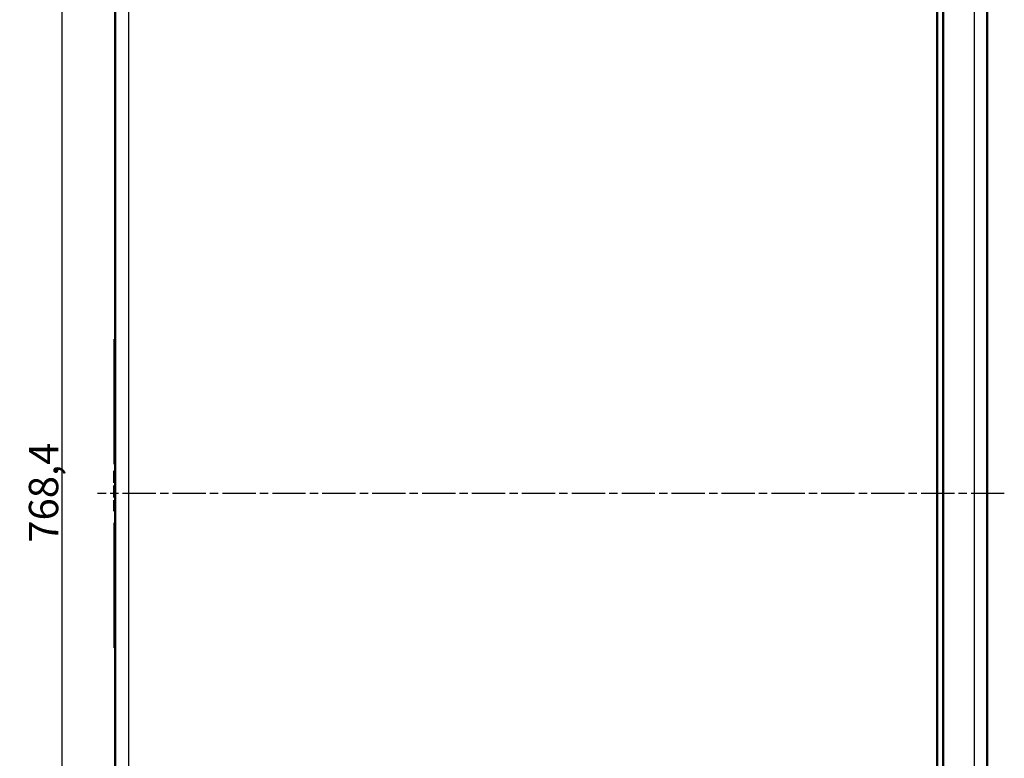
# Model space of a CAD drawing. Units: millimetres. Extents: x 2 to 2376, y 2 to 1680.
# Drawn here: x 1222 to 1558, y 737 to 989 of the extents above; entities that cross this region are included whole.
import ezdxf

# ---------------------------------------------------------------- set-up
doc = ezdxf.new("R2010")
doc.units = ezdxf.units.MM
doc.header["$LTSCALE"] = 2
doc.linetypes.add('CHAIN', pattern=[0.3543, 0.2362, -0.0295, 0.0591, -0.0295])
doc.linetypes.add('DASH_DOT', pattern=[0.37, 0.24, -0.06, 0.01, -0.06])
for name, color, linetype, lineweight in [('Bemaßung (ISO)', 1, 'Continuous', 25), ('Mittellinie (ISO)', 1, 'DASH_DOT', 25), ('Sichtbar (ISO)', 7, 'Continuous', 50), ('Sichtbar schmal (ISO)', 1, 'Continuous', 25)]:
    doc.layers.add(name, color=color, linetype=linetype, lineweight=lineweight)
doc.styles.add('5', font='isocpeur.ttf', dxfattribs={"width": 1.1})
doc.dimstyles.new('11-Bopla 5', dxfattribs={"dimscale": 2, "dimtxt": 5, "dimasz": 2.5, "dimexe": 1, "dimexo": 0, "dimgap": 0.6, "dimtad": 1, "dimdec": 6, "dimrnd": 1e-08, "dimtxsty": '5', "dimcen": 0.09, "dimdle": 7, "dimclrd": 1, "dimclre": 1, "dimclrt": 7, "dimadec": 6, "dimazin": 2, "dimtfac": 0.7, "dimtdec": 3, "dimtmove": 0, "dimatfit": 3, "dimfxl": 1, "dimtolj": 1, "dimlwd": 25, "dimlwe": 25, "dimarcsym": 0})

# ---------------------------------------------------------------- blocks, each defined once
blk = doc.blocks.new('*D36')
at = {"layer": 'Bemaßung (ISO)', "color": 1, "linetype": 'Continuous', "lineweight": 25}
for p, q in [((1253.86, 1211.64), (1234.64, 1211.64)), ((1236.64, 1206.64), (1236.64, 448.25)), ((1253.86, 443.25), (1234.64, 443.25))]:
    blk.add_line(p, q, dxfattribs=at)
at = {"layer": 'Bemaßung (ISO)', "color": 1, "linetype": 'Continuous'}
for points in [[(1235.8, 1206.64), (1237.47, 1206.64), (1236.64, 1211.64)], [(1235.8, 448.25), (1237.47, 448.25), (1236.64, 443.25)]]:
    blk.add_solid(points, dxfattribs=at)
at = {"layer": 'Defpoints', "color": 0, "linetype": 'Continuous'}
for p in [(1253.86, 1211.64), (1236.64, 443.25), (1253.86, 443.25)]:
    blk.add_point(p, dxfattribs=at)
at = {"layer": 'Bemaßung (ISO)', "color": 7, "linetype": 'Continuous', "lineweight": 25, "insert": (1235.44, 810.67), "char_height": 10, "attachment_point": 7, "rotation": 90, "style": '5'}
blk.add_mtext('\\A1;768,4', dxfattribs=at)

msp = doc.modelspace()

# ---------------------------------------------------------------- linework, layer by layer
at = {"layer": 'Mittellinie (ISO)', "linetype": 'CHAIN', "ltscale": 23.990969}
msp.add_line((1557.7205614, 827.4442719), (1248.8572518, 827.444272), dxfattribs=at)
at = {"layer": 'Sichtbar (ISO)'}
for p, q in [((1534.8747042, 427.5140923), (1534.8747042, 1227.3744518)), ((1254.8747042, 472.2545276), (1254.8747042, 1182.6340165)), ((1536.8747042, 487.7439865), (1536.8747042, 1167.1445576)), ((1551.8747033, 1167.035091), (1551.8747033, 487.8534531)), ((1254.8747042, 880.0423482), (1254.6247042, 880.0423482)), ((1254.6247042, 877.444272), (1254.6247042, 880.0423482)), ((1254.8747042, 877.444272), (1254.6247042, 877.444272)), ((1254.6247042, 837.444272), (1254.6247042, 877.444272)), ((1254.5247042, 835.1938598), (1254.8747042, 835.1938598)), ((1254.5247042, 834.1521929), (1254.5247042, 835.1938598)), ((1254.8747042, 837.444272), (1254.6247042, 837.444272)), ((1254.5247042, 834.1521929), (1254.8747042, 834.1521929)), ((1254.5247042, 833.5271929), (1254.5247042, 834.1521929)), ((1254.5247042, 831.0271932), (1254.5247042, 833.5271929)), ((1254.5247042, 833.5271929), (1254.8747042, 833.5271929)), ((1254.5247042, 831.0271932), (1254.8747042, 831.0271932)), ((1254.5247042, 829.1526052), (1254.5247042, 830.194272)), ((1254.8747042, 830.194272), (1254.5247042, 830.194272)), ((1254.5247042, 828.5276052), (1254.5247042, 829.1526052)), ((1254.8747042, 829.1526052), (1254.5247042, 829.1526052)), ((1254.5247042, 826.0276055), (1254.5247042, 828.5276052)), ((1254.8747042, 828.5276052), (1254.5247042, 828.5276052)), ((1254.8747042, 826.0276055), (1254.5247042, 826.0276055)), ((1254.8747042, 825.194272), (1254.5247042, 825.194272)), ((1254.5247042, 823.1109387), (1254.5247042, 825.194272)), ((1254.8747042, 823.1109387), (1254.5247042, 823.1109387)), ((1254.5247042, 822.4859387), (1254.5247042, 823.1109387)), ((1254.8747042, 822.4859387), (1254.5247042, 822.4859387)), ((1254.5247042, 821.444272), (1254.5247042, 822.4859387)), ((1254.8747042, 821.444272), (1254.5247042, 821.444272)), ((1254.6247042, 777.444272), (1254.6247042, 817.444272)), ((1254.8747042, 817.444272), (1254.6247042, 817.444272)), ((1254.6247042, 774.8461958), (1254.6247042, 777.444272)), ((1254.8747042, 777.444272), (1254.6247042, 777.444272)), ((1254.8747042, 774.8461958), (1254.6247042, 774.8461958))]:
    msp.add_line(p, q, dxfattribs=at)
for points, knots in [([(1536.8747042, 977.9669189), (1536.8747043, 977.990676), (1536.8747042, 978.0083371), (1536.8747042, 978.0251257), (1536.8747042, 978.0291295), (1536.8747042, 978.0333574), (1536.8747042, 978.0335514), (1536.8747042, 978.034338), (1536.8747042, 978.0343433), (1536.8747042, 978.0343677), (1536.8747042, 978.0343776), (1536.8747042, 978.034505), (1536.8747043, 978.0347991), (1536.8747073, 978.0390047), (1536.8747342, 978.04302), (1536.8748106, 978.0490222), (1536.874842, 978.0510197), (1536.8748981, 978.0540158), (1536.8749183, 978.0550145), (1536.8749509, 978.0565124), (1536.8749621, 978.0570117), (1536.8749795, 978.0577607), (1536.8749854, 978.0580103), (1536.8749943, 978.0583848), (1536.8749973, 978.0585096), (1536.8750019, 978.0586969), (1536.8750034, 978.0587593), (1536.8750059, 978.0588607), (1536.8750069, 978.0588997), (1536.8750078, 978.0589387)], [0, 0, 0, 0, 0.024050307914, 0.024050307914, 0.036007203214, 0.036007203214, 0.044971671977, 0.044971671977, 0.045024185475, 0.045024185475, 0.045061827041, 0.045061827041, 0.045125338458, 0.045125338458, 0.046326807595, 0.046326807595, 0.046926133688, 0.046926133688, 0.047225795725, 0.047225795725, 0.047375626617, 0.047375626617, 0.047450542048, 0.047450542048, 0.047487999761, 0.047487999761, 0.047506728617, 0.047506728617, 0.047518434153, 0.047518434153, 0.047518434153, 0.047518434153]), ([(1536.8750086, 969.1429224), (1536.87491, 969.1469165), (1536.8748354, 969.1509113), (1536.8747338, 969.158914), (1536.8747071, 969.162936), (1536.8747044, 969.1670581), (1536.8747043, 969.1671919), (1536.8747042, 969.1673812), (1536.8747042, 969.1674412), (1536.8747042, 969.1675141), (1536.8747042, 969.1675237), (1536.8747042, 969.1675473), (1536.8747042, 969.1675526), (1536.8747042, 969.1676121), (1536.8747042, 969.1675889), (1536.8747042, 969.1676012)], [0, 0, 0, 0, 0.0011986105743, 0.0011986105743, 0.0024010058622, 0.0024010058622, 0.0024395820064, 0.0024395820064, 0.0024636960099, 0.0024636960099, 0.0025013116225, 0.0025013116225, 0.0025538244033, 0.0025538244033, 0.003197013773, 0.003197013773, 0.003197013773, 0.003197013773]), ([(1536.8747042, 963.7919398), (1536.8747038, 963.946201), (1536.8747042, 964.0942353), (1536.8747042, 964.3528085), (1536.8747042, 964.4671704), (1536.8747042, 964.6510871), (1536.8747042, 964.7229501), (1536.8747042, 964.7922571), (1536.8747042, 964.8092955), (1536.8747042, 964.8255474), (1536.8747042, 964.8294326), (1536.8747042, 964.8325913), (1536.8747042, 964.83323), (1536.8747042, 964.8339561), (1536.8747042, 964.8341512), (1536.8747042, 964.8341964), (1536.8747042, 964.8341985), (1536.8747042, 964.8341985)], [0, 0, 0, 0, 0.04859604806, 0.04859604806, 0.09638097037, 0.09638097037, 0.14416845956, 0.14416845956, 0.16782183743, 0.16782183743, 0.1797742319, 0.1797742319, 0.1842533239, 0.1842533239, 0.18761248918, 0.18761248918, 0.18787947695, 0.18787947695, 0.18787947695, 0.18787947695]), ([(1536.8747042, 952.5929853), (1536.8747043, 952.6167424), (1536.8747042, 952.6344034), (1536.8747042, 952.6511921), (1536.8747042, 952.6551958), (1536.8747042, 952.6594237), (1536.8747042, 952.6596178), (1536.8747042, 952.6604044), (1536.8747042, 952.6604097), (1536.8747042, 952.6604341), (1536.8747042, 952.6604439), (1536.8747042, 952.6605714), (1536.8747043, 952.6608655), (1536.8747073, 952.6650711), (1536.8747342, 952.6690864), (1536.8748106, 952.6750885), (1536.874842, 952.6770861), (1536.8748981, 952.6800822), (1536.8749183, 952.6810808), (1536.8749509, 952.6825788), (1536.8749621, 952.6830781), (1536.8749795, 952.6838271), (1536.8749854, 952.6840767), (1536.8749943, 952.6844512), (1536.8749973, 952.684576), (1536.8750019, 952.6847632), (1536.8750034, 952.6848256), (1536.8750059, 952.6849271), (1536.8750069, 952.6849661), (1536.8750078, 952.6850051)], [0, 0, 0, 0, 0.024050307924, 0.024050307924, 0.036007203224, 0.036007203224, 0.044971671987, 0.044971671987, 0.045024185486, 0.045024185486, 0.045061827079, 0.045061827079, 0.045125337681, 0.045125337681, 0.046326806806, 0.046326806806, 0.0469261329, 0.0469261329, 0.047225794937, 0.047225794937, 0.04737562583, 0.04737562583, 0.04745054126, 0.04745054126, 0.047487998973, 0.047487998973, 0.04750672783, 0.04750672783, 0.047518433365, 0.047518433365, 0.047518433365, 0.047518433365]), ([(1536.8750086, 943.7689885), (1536.87491, 943.7729827), (1536.8748354, 943.7769775), (1536.8747338, 943.7849802), (1536.8747071, 943.7890021), (1536.8747044, 943.7931242), (1536.8747043, 943.7932579), (1536.8747042, 943.7934473), (1536.8747042, 943.7935075), (1536.8747042, 943.7935804), (1536.8747042, 943.7935901), (1536.8747042, 943.7936137), (1536.8747042, 943.7936189), (1536.8747042, 943.7936785), (1536.8747042, 943.7936553), (1536.8747042, 943.7936676)], [0, 0, 0, 0, 0.0011986105891, 0.0011986105891, 0.0024010002136, 0.0024010002136, 0.0024395717808, 0.0024395717808, 0.0024636890571, 0.0024636890571, 0.0025013051354, 0.0025013051354, 0.002553817931, 0.002553817931, 0.0031970319711, 0.0031970319711, 0.0031970319711, 0.0031970319711]), ([(1536.8747042, 938.4180062), (1536.8747038, 938.5722674), (1536.8747042, 938.7203017), (1536.8747042, 938.9788749), (1536.8747042, 939.0932368), (1536.8747042, 939.2771535), (1536.8747042, 939.3490165), (1536.8747042, 939.4183235), (1536.8747042, 939.4353619), (1536.8747042, 939.4516138), (1536.8747042, 939.4554989), (1536.8747042, 939.4586577), (1536.8747042, 939.4592964), (1536.8747042, 939.4600225), (1536.8747042, 939.4602175), (1536.8747042, 939.4602627), (1536.8747042, 939.4602649), (1536.8747042, 939.4602649)], [0, 0, 0, 0, 0.04859604806, 0.04859604806, 0.09638097037, 0.09638097037, 0.14416845954, 0.14416845954, 0.16782183742, 0.16782183742, 0.1797742319, 0.1797742319, 0.18425332389, 0.18425332389, 0.18761248917, 0.18761248917, 0.18787947646, 0.18787947646, 0.18787947646, 0.18787947646]), ([(1536.8747042, 927.2190517), (1536.8747043, 927.2428087), (1536.8747042, 927.2604698), (1536.8747042, 927.2772584), (1536.8747042, 927.2812622), (1536.8747042, 927.2854901), (1536.8747042, 927.2856842), (1536.8747042, 927.2864707), (1536.8747042, 927.2864761), (1536.8747042, 927.2865005), (1536.8747042, 927.2865103), (1536.8747042, 927.2866377), (1536.8747043, 927.2869318), (1536.8747073, 927.2911374), (1536.8747342, 927.2951527), (1536.8748106, 927.3011549), (1536.874842, 927.3031524), (1536.8748981, 927.3061485), (1536.8749183, 927.3071472), (1536.8749509, 927.3086452), (1536.8749621, 927.3091445), (1536.8749795, 927.3098934), (1536.8749854, 927.3101431), (1536.8749943, 927.3105175), (1536.8749973, 927.3106424), (1536.8750019, 927.3108296), (1536.8750034, 927.310892), (1536.8750059, 927.3109934), (1536.8750069, 927.3110324), (1536.8750078, 927.3110714)], [0, 0, 0, 0, 0.024050307871, 0.024050307871, 0.03600720317, 0.03600720317, 0.044971671937, 0.044971671937, 0.045024185431, 0.045024185431, 0.045061826886, 0.045061826886, 0.045125341749, 0.045125341749, 0.046326810928, 0.046326810928, 0.046926137021, 0.046926137021, 0.047225799057, 0.047225799057, 0.047375629949, 0.047375629949, 0.04745054538, 0.04745054538, 0.047488003093, 0.047488003093, 0.047506731949, 0.047506731949, 0.047518437484, 0.047518437484, 0.047518437484, 0.047518437484]), ([(1536.8750086, 918.395055), (1536.87491, 918.3990492), (1536.8748354, 918.403044), (1536.8747338, 918.4110467), (1536.8747071, 918.4150686), (1536.8747044, 918.4191907), (1536.8747043, 918.4193245), (1536.8747042, 918.4195138), (1536.8747042, 918.4195739), (1536.8747042, 918.4196468), (1536.8747042, 918.4196565), (1536.8747042, 918.41968), (1536.8747042, 918.4196853), (1536.8747042, 918.4197449), (1536.8747042, 918.4197216), (1536.8747042, 918.419734)], [0, 0, 0, 0, 0.0011986105815, 0.0011986105815, 0.0024010034899, 0.0024010034899, 0.0024395777078, 0.0024395777078, 0.0024636930868, 0.0024636930868, 0.002501308895, 0.002501308895, 0.0025538216821, 0.0025538216821, 0.0031970214482, 0.0031970214482, 0.0031970214482, 0.0031970214482]), ([(1536.8747042, 901.845118), (1536.8747043, 901.8688751), (1536.8747042, 901.8865362), (1536.8747042, 901.9033248), (1536.8747042, 901.9073286), (1536.8747042, 901.9115565), (1536.8747042, 901.9117506), (1536.8747042, 901.9125371), (1536.8747042, 901.9125424), (1536.8747042, 901.9125668), (1536.8747042, 901.9125767), (1536.8747042, 901.912704), (1536.8747043, 901.9129982), (1536.8747073, 901.9172038), (1536.8747342, 901.9212191), (1536.8748106, 901.9272213), (1536.874842, 901.9292188), (1536.8748981, 901.9322149), (1536.8749183, 901.9332136), (1536.8749509, 901.9347115), (1536.8749621, 901.9352108), (1536.8749795, 901.9359598), (1536.8749854, 901.9362094), (1536.8749943, 901.9365839), (1536.8749973, 901.9367087), (1536.8750019, 901.936896), (1536.8750034, 901.9369584), (1536.8750059, 901.9370598), (1536.8750069, 901.9370988), (1536.8750078, 901.9371378)], [0, 0, 0, 0, 0.024050307837, 0.024050307837, 0.036007203139, 0.036007203139, 0.044971671909, 0.044971671909, 0.045024185402, 0.045024185402, 0.045061826789, 0.045061826789, 0.04512534373, 0.04512534373, 0.046326812937, 0.046326812937, 0.046926139029, 0.046926139029, 0.047225801065, 0.047225801065, 0.047375631957, 0.047375631957, 0.047450547387, 0.047450547387, 0.0474880051, 0.0474880051, 0.047506733957, 0.047506733957, 0.047518439492, 0.047518439492, 0.047518439492, 0.047518439492]), ([(1536.8750086, 893.0211214), (1536.87491, 893.0251156), (1536.8748354, 893.0291104), (1536.8747338, 893.0371131), (1536.8747071, 893.041135), (1536.8747044, 893.0452571), (1536.8747043, 893.0453909), (1536.8747042, 893.0455802), (1536.8747042, 893.0456403), (1536.8747042, 893.0457132), (1536.8747042, 893.0457228), (1536.8747042, 893.0457464), (1536.8747042, 893.0457517), (1536.8747042, 893.0458112), (1536.8747042, 893.045788), (1536.8747042, 893.0458003)], [0, 0, 0, 0, 0.00119861058, 0.00119861058, 0.002401003942, 0.002401003942, 0.002439578527, 0.002439578527, 0.002463693642, 0.002463693642, 0.0025013094133, 0.0025013094133, 0.0025538221991, 0.0025538221991, 0.0031970199899, 0.0031970199899, 0.0031970199899, 0.0031970199899]), ([(1536.8747042, 876.4711844), (1536.8747043, 876.4949415), (1536.8747042, 876.5126025), (1536.8747042, 876.5293912), (1536.8747042, 876.5333949), (1536.8747042, 876.5376228), (1536.8747042, 876.537817), (1536.8747042, 876.5386035), (1536.8747042, 876.5386088), (1536.8747042, 876.5386332), (1536.8747042, 876.538643), (1536.8747042, 876.5387704), (1536.8747043, 876.5390646), (1536.8747073, 876.5432702), (1536.8747342, 876.5472855), (1536.8748106, 876.5532876), (1536.874842, 876.5552852), (1536.8748981, 876.5582813), (1536.8749183, 876.5592799), (1536.8749509, 876.5607779), (1536.8749621, 876.5612772), (1536.8749795, 876.5620262), (1536.8749854, 876.5622758), (1536.8749943, 876.5626503), (1536.8749973, 876.5627751), (1536.8750019, 876.5629623), (1536.8750034, 876.5630247), (1536.8750059, 876.5631262), (1536.8750069, 876.5631652), (1536.8750078, 876.5632042)], [0, 0, 0, 0, 0.024050307871, 0.024050307871, 0.036007203171, 0.036007203171, 0.044971671937, 0.044971671937, 0.045024185432, 0.045024185432, 0.045061826887, 0.045061826887, 0.045125341738, 0.045125341738, 0.046326810918, 0.046326810918, 0.046926137011, 0.046926137011, 0.047225799047, 0.047225799047, 0.047375629939, 0.047375629939, 0.04745054537, 0.04745054537, 0.047488003083, 0.047488003083, 0.047506731939, 0.047506731939, 0.047518437474, 0.047518437474, 0.047518437474, 0.047518437474]), ([(1536.8747042, 867.6718651), (1536.8747042, 867.6718651), (1536.8747042, 867.6718993), (1536.8747042, 867.6720528), (1536.8747042, 867.6722485), (1536.8747042, 867.6733887), (1536.8747042, 867.6750515), (1536.8747042, 867.6849351), (1536.8747042, 867.6997197), (1536.8747042, 867.7627108), (1536.8747042, 867.8302341), (1536.8747042, 868.0064376), (1536.8747042, 868.116769), (1536.8747042, 868.3666176), (1536.874704, 868.5092852), (1536.8747043, 868.8087398), (1536.8747005, 868.9692706), (1536.8747033, 869.1431302), (1536.8747037, 869.1576941), (1536.8747042, 869.1722566)], [0.15349043184, 0.15349043184, 0.15349043184, 0.15349043184, 0.15480599321, 0.15480599321, 0.15764510039, 0.15764510039, 0.16616546952, 0.16616546952, 0.19181024648, 0.19181024648, 0.24018873303, 0.24018873303, 0.28793790557, 0.28793790557, 0.33572476788, 0.33572476788, 0.38353611844, 0.38353611844, 0.3879048462, 0.3879048462, 0.3879048462, 0.3879048462]), ([(1536.8750079, 867.6472142), (1536.8750069, 867.6472534), (1536.875006, 867.6472925), (1536.8750035, 867.6473942), (1536.8750019, 867.6474568), (1536.8749974, 867.6476445), (1536.8749944, 867.6477697), (1536.8749854, 867.6481452), (1536.8749794, 867.6483956), (1536.874962, 867.6491467), (1536.8749508, 867.6496474), (1536.8749181, 867.6511496), (1536.8748979, 867.6521512), (1536.8748417, 867.6551558), (1536.8748102, 867.657159), (1536.8747338, 867.6631784), (1536.874707, 867.6672055), (1536.8747043, 867.6713399), (1536.8747043, 867.671474), (1536.8747042, 867.6716663), (1536.8747042, 867.6717264), (1536.8747042, 867.6717922), (1536.8747042, 867.6717995), (1536.8747042, 867.6718246), (1536.8747042, 867.6718279), (1536.8747042, 867.6718397), (1536.8747042, 867.6718421), (1536.8747042, 867.6718524), (1536.8747042, 867.6718574), (1536.8747042, 867.6718651)], [0, 0, 0, 0, 0.0000117388539, 0.0000117388539, 0.0000305210203, 0.0000305210203, 0.0000680853535, 0.0000680853535, 0.000143214024, 0.000143214024, 0.0002934713966, 0.0002934713966, 0.0005939863964, 0.0005939863964, 0.0011950184325, 0.0011950184325, 0.0023999644561, 0.0023999644561, 0.0024386179261, 0.0024386179261, 0.002463023309, 0.002463023309, 0.002500713037, 0.002500713037, 0.0025758516366, 0.0025758516366, 0.0027261097307, 0.0027261097307, 0.0031525383787, 0.0031525383787, 0.0031525383787, 0.0031525383787]), ([(1536.8747042, 851.0972507), (1536.8747043, 851.1210078), (1536.8747042, 851.1386689), (1536.8747042, 851.1554575), (1536.8747042, 851.1594613), (1536.8747042, 851.1636892), (1536.8747042, 851.1638834), (1536.8747042, 851.1646698), (1536.8747042, 851.1646752), (1536.8747042, 851.1646995), (1536.8747042, 851.1647094), (1536.8747042, 851.1648367), (1536.8747043, 851.1651309), (1536.8747073, 851.1693365), (1536.8747342, 851.1733518), (1536.8748106, 851.179354), (1536.874842, 851.1813515), (1536.8748981, 851.1843476), (1536.8749183, 851.1853463), (1536.8749509, 851.1868443), (1536.8749621, 851.1873436), (1536.8749795, 851.1880925), (1536.8749854, 851.1883422), (1536.8749943, 851.1887166), (1536.8749973, 851.1888415), (1536.8750019, 851.1890287), (1536.8750034, 851.1890911), (1536.8750059, 851.1891925), (1536.8750069, 851.1892315), (1536.8750078, 851.1892705)], [0, 0, 0, 0, 0.024050307785, 0.024050307785, 0.036007203086, 0.036007203086, 0.044971671859, 0.044971671859, 0.045024185348, 0.045024185348, 0.045061826616, 0.045061826616, 0.04512534723, 0.04512534723, 0.046326816488, 0.046326816488, 0.046926142579, 0.046926142579, 0.047225804614, 0.047225804614, 0.047375635506, 0.047375635506, 0.047450550936, 0.047450550936, 0.047488008649, 0.047488008649, 0.047506737505, 0.047506737505, 0.04751844304, 0.04751844304, 0.04751844304, 0.04751844304]), ([(1536.8750086, 842.2732541), (1536.87491, 842.2772483), (1536.8748354, 842.2812431), (1536.8747338, 842.2892458), (1536.8747071, 842.2932678), (1536.8747044, 842.2973898), (1536.8747043, 842.2975236), (1536.8747042, 842.297713), (1536.8747042, 842.297773), (1536.8747042, 842.2978459), (1536.8747042, 842.2978556), (1536.8747042, 842.2978791), (1536.8747042, 842.2978844), (1536.8747042, 842.297944), (1536.8747042, 842.2979207), (1536.8747042, 842.2979331)], [0, 0, 0, 0, 0.0011986105801, 0.0011986105801, 0.0024010039328, 0.0024010039328, 0.0024395785094, 0.0024395785094, 0.0024636936323, 0.0024636936323, 0.002501309404, 0.002501309404, 0.0025538221898, 0.0025538221898, 0.0031970200536, 0.0031970200536, 0.0031970200536, 0.0031970200536]), ([(1536.8747042, 836.9222717), (1536.8747038, 837.0765329), (1536.8747042, 837.2245672), (1536.8747042, 837.4831404), (1536.8747042, 837.5975023), (1536.8747042, 837.781419), (1536.8747042, 837.8532819), (1536.8747042, 837.922589), (1536.8747042, 837.9396273), (1536.8747042, 837.9558792), (1536.8747042, 837.9597644), (1536.8747042, 837.9629231), (1536.8747042, 837.9635619), (1536.8747042, 837.964288), (1536.8747042, 837.964483), (1536.8747042, 837.9645282), (1536.8747042, 837.9645304), (1536.8747042, 837.9645304)], [0, 0, 0, 0, 0.04859604801, 0.04859604801, 0.09638097032, 0.09638097032, 0.14416845949, 0.14416845949, 0.16782183737, 0.16782183737, 0.17977423185, 0.17977423185, 0.18425332384, 0.18425332384, 0.18761248913, 0.18761248913, 0.18787947346, 0.18787947346, 0.18787947346, 0.18787947346]), ([(1536.8747042, 825.7233171), (1536.8747043, 825.7470742), (1536.8747042, 825.7647353), (1536.8747042, 825.7815239), (1536.8747042, 825.7855277), (1536.8747042, 825.7897556), (1536.8747042, 825.7899498), (1536.8747042, 825.7907362), (1536.8747042, 825.7907415), (1536.8747042, 825.7907659), (1536.8747042, 825.7907758), (1536.8747042, 825.7909031), (1536.8747043, 825.7911973), (1536.8747073, 825.7954029), (1536.8747342, 825.7994182), (1536.8748106, 825.8054204), (1536.874842, 825.8074179), (1536.8748981, 825.810414), (1536.8749183, 825.8114127), (1536.8749509, 825.8129106), (1536.8749621, 825.8134099), (1536.8749795, 825.8141589), (1536.8749854, 825.8144085), (1536.8749943, 825.814783), (1536.8749973, 825.8149078), (1536.8750019, 825.8150951), (1536.8750034, 825.8151575), (1536.8750059, 825.8152589), (1536.8750069, 825.8152979), (1536.8750078, 825.8153369)], [0, 0, 0, 0, 0.024050307812, 0.024050307812, 0.036007203112, 0.036007203112, 0.044971671884, 0.044971671884, 0.045024185375, 0.045024185375, 0.045061826699, 0.045061826699, 0.045125345588, 0.045125345588, 0.046326814823, 0.046326814823, 0.046926140914, 0.046926140914, 0.04722580295, 0.04722580295, 0.047375633841, 0.047375633841, 0.047450549271, 0.047450549271, 0.047488006985, 0.047488006985, 0.047506735841, 0.047506735841, 0.047518441376, 0.047518441376, 0.047518441376, 0.047518441376]), ([(1536.8750086, 816.8993205), (1536.87491, 816.9033146), (1536.8748354, 816.9073095), (1536.8747338, 816.9153122), (1536.8747071, 816.9193341), (1536.8747044, 816.9234562), (1536.8747043, 816.9235899), (1536.8747042, 816.9237793), (1536.8747042, 816.9238394), (1536.8747042, 816.9239123), (1536.8747042, 816.9239219), (1536.8747042, 816.9239455), (1536.8747042, 816.9239508), (1536.8747042, 816.9240103), (1536.8747042, 816.9239871), (1536.8747042, 816.9239994)], [0, 0, 0, 0, 0.0011986105816, 0.0011986105816, 0.0024010034145, 0.0024010034145, 0.0024395775721, 0.0024395775721, 0.0024636929921, 0.0024636929921, 0.0025013088066, 0.0025013088066, 0.0025538215939, 0.0025538215939, 0.0031970216796, 0.0031970216796, 0.0031970216796, 0.0031970216796]), ([(1536.8747042, 800.3493835), (1536.8747043, 800.3731406), (1536.8747042, 800.3908016), (1536.8747042, 800.4075903), (1536.8747042, 800.411594), (1536.8747042, 800.4158219), (1536.8747042, 800.416016), (1536.8747042, 800.4168026), (1536.8747042, 800.4168079), (1536.8747042, 800.4168323), (1536.8747042, 800.4168421), (1536.8747042, 800.4169695), (1536.8747043, 800.4172637), (1536.8747073, 800.4214693), (1536.8747342, 800.4254846), (1536.8748106, 800.4314867), (1536.874842, 800.4334843), (1536.8748981, 800.4364804), (1536.8749183, 800.437479), (1536.8749509, 800.438977), (1536.8749621, 800.4394763), (1536.8749795, 800.4402253), (1536.8749854, 800.4404749), (1536.8749943, 800.4408494), (1536.8749973, 800.4409742), (1536.8750019, 800.4411614), (1536.8750034, 800.4412239), (1536.8750059, 800.4413253), (1536.8750069, 800.4413643), (1536.8750078, 800.4414033)], [0, 0, 0, 0, 0.024050307884, 0.024050307884, 0.036007203186, 0.036007203186, 0.044971671953, 0.044971671953, 0.045024185449, 0.045024185449, 0.045061826948, 0.045061826948, 0.045125340435, 0.045125340435, 0.046326809597, 0.046326809597, 0.046926135689, 0.046926135689, 0.047225797726, 0.047225797726, 0.047375628618, 0.047375628618, 0.047450544049, 0.047450544049, 0.047488001762, 0.047488001762, 0.047506730618, 0.047506730618, 0.047518436153, 0.047518436153, 0.047518436153, 0.047518436153]), ([(1536.8750086, 791.5253869), (1536.87491, 791.529381), (1536.8748354, 791.5333758), (1536.8747338, 791.5413785), (1536.8747071, 791.5454005), (1536.8747044, 791.5495226), (1536.8747043, 791.5496563), (1536.8747042, 791.5498457), (1536.8747042, 791.5499058), (1536.8747042, 791.5499786), (1536.8747042, 791.5499883), (1536.8747042, 791.5500119), (1536.8747042, 791.5500171), (1536.8747042, 791.5500767), (1536.8747042, 791.5500535), (1536.8747042, 791.5500658)], [0, 0, 0, 0, 0.0011986105815, 0.0011986105815, 0.0024010035023, 0.0024010035023, 0.0024395777293, 0.0024395777293, 0.0024636931026, 0.0024636931026, 0.00250130891, 0.00250130891, 0.002553821697, 0.002553821697, 0.0031970214372, 0.0031970214372, 0.0031970214372, 0.0031970214372]), ([(1536.8747042, 774.9754499), (1536.8747043, 774.9992069), (1536.8747042, 775.016868), (1536.8747042, 775.0336566), (1536.8747042, 775.0376604), (1536.8747042, 775.0418883), (1536.8747042, 775.0420825), (1536.8747042, 775.0428689), (1536.8747042, 775.0428743), (1536.8747042, 775.0428987), (1536.8747042, 775.0429085), (1536.8747042, 775.0430358), (1536.8747043, 775.04333), (1536.8747073, 775.0475356), (1536.8747342, 775.0515509), (1536.8748106, 775.0575531), (1536.874842, 775.0595506), (1536.8748981, 775.0625467), (1536.8749183, 775.0635454), (1536.8749509, 775.0650434), (1536.8749621, 775.0655427), (1536.8749795, 775.0662916), (1536.8749854, 775.0665413), (1536.8749943, 775.0669157), (1536.8749973, 775.0670406), (1536.8750019, 775.0672278), (1536.8750034, 775.0672902), (1536.8750059, 775.0673916), (1536.8750069, 775.0674306), (1536.8750078, 775.0674696)], [0, 0, 0, 0, 0.024050307795, 0.024050307795, 0.036007203096, 0.036007203096, 0.044971671869, 0.044971671869, 0.045024185359, 0.045024185359, 0.045061826649, 0.045061826649, 0.045125346588, 0.045125346588, 0.046326815836, 0.046326815836, 0.046926141926, 0.046926141926, 0.047225803962, 0.047225803962, 0.047375634854, 0.047375634854, 0.047450550284, 0.047450550284, 0.047488007997, 0.047488007997, 0.047506736853, 0.047506736853, 0.047518442388, 0.047518442388, 0.047518442388, 0.047518442388]), ([(1536.8750086, 766.1514532), (1536.87491, 766.1554474), (1536.8748354, 766.1594422), (1536.8747338, 766.1674449), (1536.8747071, 766.1714669), (1536.8747044, 766.1755889), (1536.8747043, 766.1757227), (1536.8747042, 766.1759121), (1536.8747042, 766.1759721), (1536.8747042, 766.176045), (1536.8747042, 766.1760547), (1536.8747042, 766.1760782), (1536.8747042, 766.1760835), (1536.8747042, 766.1761431), (1536.8747042, 766.1761198), (1536.8747042, 766.1761322)], [0, 0, 0, 0, 0.0011986105801, 0.0011986105801, 0.0024010039341, 0.0024010039341, 0.002439578512, 0.002439578512, 0.0024636936337, 0.0024636936337, 0.0025013094055, 0.0025013094055, 0.0025538221913, 0.0025538221913, 0.0031970200595, 0.0031970200595, 0.0031970200595, 0.0031970200595]), ([(1536.8747042, 749.6015162), (1536.8747043, 749.6252733), (1536.8747042, 749.6429344), (1536.8747042, 749.659723), (1536.8747042, 749.6637268), (1536.8747042, 749.6679547), (1536.8747042, 749.6681488), (1536.8747042, 749.6689353), (1536.8747042, 749.6689406), (1536.8747042, 749.668965), (1536.8747042, 749.6689749), (1536.8747042, 749.6691023), (1536.8747043, 749.6693964), (1536.8747073, 749.673602), (1536.8747342, 749.6776173), (1536.8748106, 749.6836195), (1536.874842, 749.685617), (1536.8748981, 749.6886131), (1536.8749183, 749.6896118), (1536.8749509, 749.6911097), (1536.8749621, 749.691609), (1536.8749795, 749.692358), (1536.8749854, 749.6926077), (1536.8749943, 749.6929821), (1536.8749973, 749.6931069), (1536.8750019, 749.6932942), (1536.8750034, 749.6933566), (1536.8750059, 749.693458), (1536.8750069, 749.693497), (1536.8750078, 749.693536)], [0, 0, 0, 0, 0.024050307871, 0.024050307871, 0.036007203171, 0.036007203171, 0.044971671937, 0.044971671937, 0.045024185432, 0.045024185432, 0.045061826887, 0.045061826887, 0.045125341751, 0.045125341751, 0.046326810933, 0.046326810933, 0.046926137026, 0.046926137026, 0.047225799062, 0.047225799062, 0.047375629954, 0.047375629954, 0.047450545385, 0.047450545385, 0.047488003098, 0.047488003098, 0.047506731954, 0.047506731954, 0.047518437489, 0.047518437489, 0.047518437489, 0.047518437489]), ([(1536.8750086, 740.7775196), (1536.87491, 740.7815138), (1536.8748354, 740.7855086), (1536.8747338, 740.7935113), (1536.8747071, 740.7975332), (1536.8747044, 740.8016553), (1536.8747043, 740.8017891), (1536.8747042, 740.8019784), (1536.8747042, 740.8020385), (1536.8747042, 740.8021114), (1536.8747042, 740.802121), (1536.8747042, 740.8021446), (1536.8747042, 740.8021499), (1536.8747042, 740.8022094), (1536.8747042, 740.8021862), (1536.8747042, 740.8021986)], [0, 0, 0, 0, 0.0011986105814, 0.0011986105814, 0.0024010034935, 0.0024010034935, 0.0024395777152, 0.0024395777152, 0.0024636930912, 0.0024636930912, 0.0025013088992, 0.0025013088992, 0.0025538216861, 0.0025538216861, 0.0031970214857, 0.0031970214857, 0.0031970214857, 0.0031970214857])]:
    msp.add_open_spline(points, degree=3, knots=knots, dxfattribs=at)
at = {"layer": 'Sichtbar schmal (ISO)'}
for p, q in [((1259.3354348, 1187.0559887), (1259.3354348, 467.8325553)), ((1547.45324, 1167.0522401), (1547.45324, 487.8363039))]:
    msp.add_line(p, q, dxfattribs=at)

# ---------------------------------------------------------------- dimensions: what is measured, and where the dimension line sits
at = {"layer": 'Bemaßung (ISO)', "color": 1, "linetype": 'Continuous', "lineweight": 25}
dim = msp.add_linear_dim(base=(1236.6359083, 443.2496297), p1=(1253.8572518, 1211.6389144), p2=(1253.8572518, 443.2496297), angle=90, dimstyle='11-Bopla 5', override={"dimgap": 0.6, "dimdec": 1, "dimtol": 0, "dimlim": 0, "dimtp": 0, "dimtm": 0, "dimtdec": 1, "dimtofl": 0, "dimatfit": 1}, dxfattribs=at)
dim.commit()
dim.dimension.update_dxf_attribs({"geometry": '*D36', "text_midpoint": (1236.6359083, 827.444272), "dimtype": 160})

doc.saveas('drawing.dxf')
